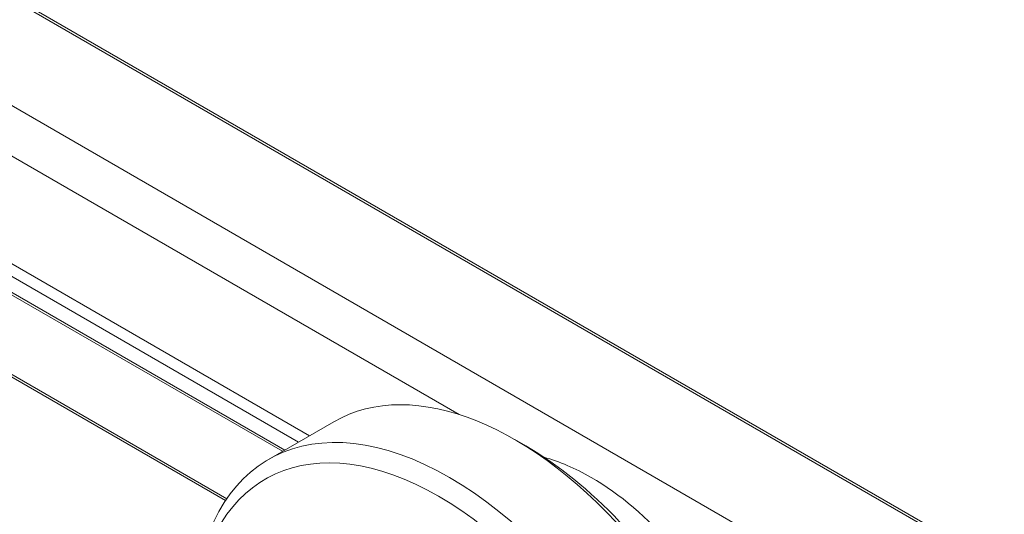
# Model space of a CAD drawing. Units: inches. Extents: x 0.7 to 63.9, y 0.5 to 9.3.
# Drawn here: x 4.6 to 4.7, y 5.4 to 5.4 of the extents above; entities that cross this region are included whole.
import ezdxf

# ---------------------------------------------------------------- set-up
doc = ezdxf.new("R2010")
doc.units = ezdxf.units.IN
doc.header["$MEASUREMENT"] = 0
doc.layers.get('0').update_dxf_attribs({"linetype": 'CONTINUOUS'})
doc.layers.add('DETAIL', color=1, linetype='CONTINUOUS')

# ---------------------------------------------------------------- blocks, each defined once
blk = doc.blocks.new('GCW_ISO_VIEW')
at = {"linetype": 'Continuous', "lineweight": 0, "extrusion": (-5.55112e-17, 0.816497, 0.57735)}
for p, q in [((3237.974731, -1736.772687), (3237.33451, -1736.403055)), ((3237.974731, -1736.772554), (3237.334707, -1736.403035)), ((3237.974731, -1736.778152), (3237.329777, -1736.405787)), ((3237.318862, -1736.407562), (3237.60075, -1736.57031)), ((3237.608405, -1736.569225), (3237.328664, -1736.407716)), ((3237.319109, -1736.408347), (3237.600194, -1736.570632)), ((3237.31936, -1736.409301), (3237.599493, -1736.571036)), ((3237.319396, -1736.409454), (3237.599378, -1736.571103)), ((3237.319766, -1736.413737), (3237.596525, -1736.573524)), ((3237.319756, -1736.413864), (3237.596461, -1736.57362)), ((3237.598658, -1736.571518), (3237.601999, -1736.56959)), ((3237.611807, -1736.570828), (3237.611251, -1736.570506))]:
    blk.add_line(p, q, dxfattribs=at)
at = {"linetype": 'Continuous', "lineweight": 0, "extrusion": (2.29215e-16, 3.24633e-16, -1)}
blk.add_ellipse((3237.611251, -1736.585615), major_axis=(-0.009252, 0.016025), ratio=0.57735, start_param=0, end_param=2.546435, dxfattribs=at)
at = {"linetype": 'Continuous', "lineweight": 0, "extrusion": (1.60823e-16, 2.21048e-16, -1)}
blk.add_ellipse((3237.60791, -1736.587543), major_axis=(-0.009252, 0.016025), ratio=0.57735, start_param=-0.719129, end_param=0.785396, dxfattribs=at)
at = {"linetype": 'Continuous', "lineweight": 0, "extrusion": (1.36786e-16, 2.0717e-16, -1)}
blk.add_ellipse((3237.607353, -1736.587865), major_axis=(-0.008858, 0.015343), ratio=0.57735, start_param=-0.671544, end_param=0.785396, dxfattribs=at)
at = {"linetype": 'Continuous', "lineweight": 0, "extrusion": (1.28818e-17, 1.99733e-16, -1)}
blk.add_ellipse((3237.611807, -1736.585293), major_axis=(0.008858, -0.015343), ratio=0.57735, start_param=-2.356196, end_param=-0.785396, dxfattribs=at)
at = {"linetype": 'Continuous', "lineweight": 0, "extrusion": (8.87114e-17, 1.79415e-16, -1)}
blk.add_ellipse((3237.615148, -1736.583364), major_axis=(0.006693, -0.011592), ratio=0.57735, start_param=-2.613988, end_param=-2.356196, dxfattribs=at)
at = {"linetype": 'Continuous', "lineweight": 0, "extrusion": (3.56838e-16, 2.70118e-16, -1)}
blk.add_ellipse((3237.60791, -1736.587543), major_axis=(0.009252, -0.016025), ratio=0.57735, start_param=-2.356196, end_param=-0.851671, dxfattribs=at)
at = {"linetype": 'Continuous', "lineweight": 0, "extrusion": (2.73571e-16, 4.1434e-16, -1)}
blk.add_ellipse((3237.615148, -1736.583364), major_axis=(0.006693, -0.011592), ratio=0.57735, start_param=-2.356196, end_param=-0.527605, dxfattribs=at)
at = {"linetype": 'Continuous', "lineweight": 0, "extrusion": (-4.63475e-17, 3.57833e-16, -1)}
blk.add_ellipse((3237.607353, -1736.587865), major_axis=(0.008858, -0.015343), ratio=0.57735, start_param=-2.356196, end_param=-0.899256, dxfattribs=at)

msp = doc.modelspace()

# ---------------------------------------------------------------- block references
at = {"layer": 'DETAIL'}
msp.add_blockref('GCW_ISO_VIEW', (-3232.94958, 1741.973415), dxfattribs=at)

doc.saveas('drawing.dxf')
